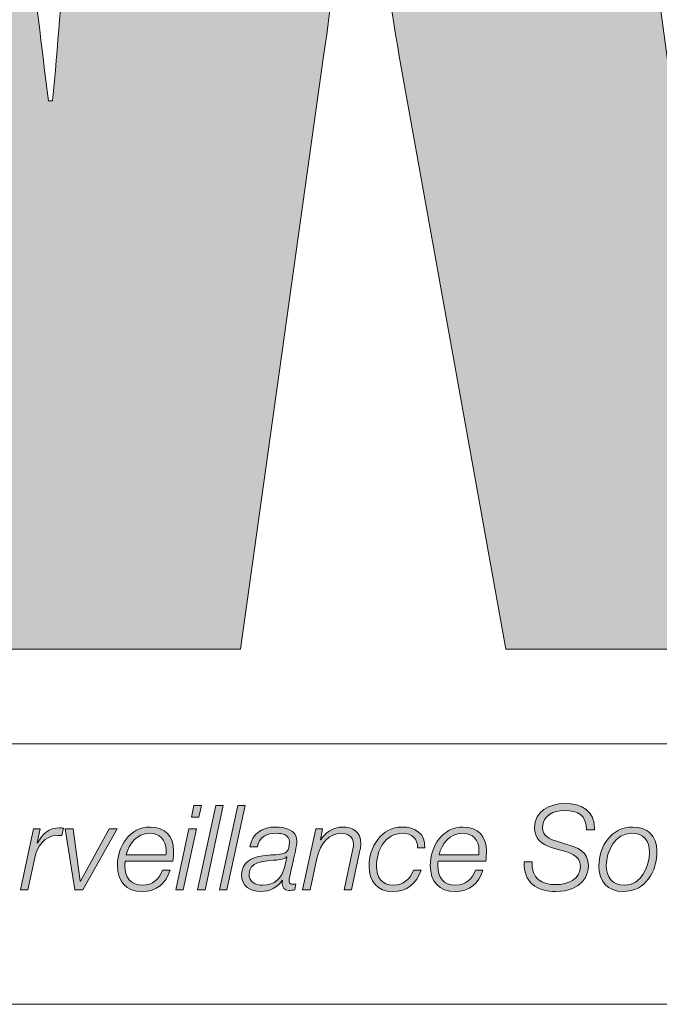
# Model space of a CAD drawing. Units: inches. Extents: x 0.5 to 16.1, y 0.5 to 11.2.
# Drawn here: x 9.7 to 9.9, y 0.5 to 0.8 of the extents above; entities that cross this region are included whole.
import ezdxf

# ---------------------------------------------------------------- set-up
doc = ezdxf.new("R2010")
doc.units = ezdxf.units.IN
doc.header["$MEASUREMENT"] = 0
doc.layers.add('Layer 1', color=7, linetype='Continuous', lineweight=0)

msp = doc.modelspace()

# ---------------------------------------------------------------- hatches: boundary and pattern name
at = {"layer": 'Layer 1', "true_color": 0xee7623, "transparency": 33554687}
h = msp.add_hatch(color=30, dxfattribs=at)
h.dxf.hatch_style = 2
edge = h.paths.add_edge_path()
edge.add_spline(control_points=[(9.99235, 1.1331), (9.99235, 1.1331), (9.96063, 0.91877), (9.96063, 0.91877), (9.95424, 0.87713), (9.9528, 0.83628), (9.94863, 0.80314), (9.94863, 0.80314), (9.94719, 0.80314), (9.94719, 0.80314), (9.94155, 0.84189), (9.93734, 0.87997), (9.93101, 0.91877), (9.93101, 0.91877), (9.8944, 1.1331), (9.8944, 1.1331), (9.8944, 1.1331), (9.77092, 1.1331), (9.77092, 1.1331), (9.77092, 1.1331), (9.73353, 0.91877), (9.73353, 0.91877), (9.72648, 0.87929), (9.72576, 0.84047), (9.72159, 0.80097), (9.72159, 0.80097), (9.72015, 0.80097), (9.72015, 0.80097), (9.71522, 0.84047), (9.71101, 0.87929), (9.70537, 0.91877), (9.70537, 0.91877), (9.67362, 1.1331), (9.67362, 1.1331), (9.67362, 1.1331), (9.53194, 1.1331), (9.53194, 1.1331), (9.53194, 1.1331), (9.53429, 1.12264), (9.53429, 1.12264), (9.53429, 1.12264), (9.56639, 0.97842), (9.56639, 0.97842), (9.56639, 0.97842), (9.63668, 0.66292), (9.63668, 0.66292), (9.63668, 0.66292), (9.65039, 0.60144), (9.65039, 0.60144), (9.65039, 0.60144), (9.78998, 0.60144), (9.78998, 0.60144), (9.78998, 0.60144), (9.82026, 0.81722), (9.82026, 0.81722), (9.82659, 0.86021), (9.82803, 0.89761), (9.83162, 0.93427), (9.83162, 0.93427), (9.83298, 0.93427), (9.83298, 0.93427), (9.83788, 0.89761), (9.84007, 0.86021), (9.8478, 0.81722), (9.8478, 0.81722), (9.88656, 0.60144), (9.88656, 0.60144), (9.88656, 0.60144), (10.02547, 0.60144), (10.02547, 0.60144), (10.02547, 0.60144), (10.13266, 1.1331), (10.13266, 1.1331), (10.13266, 1.1331), (9.99235, 1.1331), (9.99235, 1.1331)], knot_values=[0, 0, 0, 0, 1, 1, 1, 2, 2, 2, 3, 3, 3, 4, 4, 4, 5, 5, 5, 6, 6, 6, 7, 7, 7, 8, 8, 8, 9, 9, 9, 10, 10, 10, 11, 11, 11, 12, 12, 12, 13, 13, 13, 14, 14, 14, 15, 15, 15, 16, 16, 16, 17, 17, 17, 18, 18, 18, 19, 19, 19, 20, 20, 20, 21, 21, 21, 22, 22, 22, 23, 23, 23, 24, 24, 24, 25, 25, 25, 25], degree=3, periodic=0)
at = {"layer": 'Layer 1', "true_color": 0x231f20, "transparency": 33554687}
h = msp.add_hatch(color=250, dxfattribs=at)
h.dxf.hatch_style = 2
edge = h.paths.add_edge_path()
edge.add_spline(control_points=[(9.91589, 0.53567), (9.91584, 0.54104), (9.913, 0.54276), (9.90776, 0.54276), (9.90398, 0.54276), (9.89994, 0.541), (9.89994, 0.53662), (9.89994, 0.53335), (9.90252, 0.53232), (9.90509, 0.53154), (9.90509, 0.53154), (9.90836, 0.53056), (9.90836, 0.53056), (9.91257, 0.52927), (9.91661, 0.52789), (9.91661, 0.52273), (9.91661, 0.51973), (9.91472, 0.51328), (9.90475, 0.51328), (9.89787, 0.51328), (9.89285, 0.51659), (9.89319, 0.52402), (9.89319, 0.52402), (9.89611, 0.52402), (9.89611, 0.52402), (9.89581, 0.51805), (9.89938, 0.51577), (9.90497, 0.51577), (9.90896, 0.51577), (9.91369, 0.51775), (9.91369, 0.52235), (9.91369, 0.52669), (9.90948, 0.52746), (9.90608, 0.52845), (9.90608, 0.52845), (9.90308, 0.52935), (9.90308, 0.52935), (9.89951, 0.53039), (9.89701, 0.53253), (9.89701, 0.53649), (9.89701, 0.54263), (9.90243, 0.54526), (9.90789, 0.54526), (9.91412, 0.54526), (9.91915, 0.54276), (9.91881, 0.53567), (9.91881, 0.53567), (9.91589, 0.53567), (9.91589, 0.53567)], knot_values=[0, 0, 0, 0, 1, 1, 1, 2, 2, 2, 3, 3, 3, 4, 4, 4, 5, 5, 5, 6, 6, 6, 7, 7, 7, 8, 8, 8, 9, 9, 9, 10, 10, 10, 11, 11, 11, 12, 12, 12, 13, 13, 13, 14, 14, 14, 15, 15, 15, 16, 16, 16, 16], degree=3, periodic=0)
h = msp.add_hatch(color=250, dxfattribs=at)
h.dxf.hatch_style = 2
edge = h.paths.add_edge_path()
edge.add_spline(control_points=[(9.77311, 0.54461), (9.77311, 0.54461), (9.77581, 0.54461), (9.77581, 0.54461), (9.77581, 0.54461), (9.77487, 0.54027), (9.77487, 0.54027), (9.77487, 0.54027), (9.77216, 0.54027), (9.77216, 0.54027), (9.77216, 0.54027), (9.77311, 0.54461), (9.77311, 0.54461)], knot_values=[0, 0, 0, 0, 1, 1, 1, 2, 2, 2, 3, 3, 3, 4, 4, 4, 4], degree=3, periodic=0)
edge = h.paths.add_edge_path()
edge.add_spline(control_points=[(9.77126, 0.5361), (9.77126, 0.5361), (9.77397, 0.5361), (9.77397, 0.5361), (9.77397, 0.5361), (9.7692, 0.51392), (9.7692, 0.51392), (9.7692, 0.51392), (9.76649, 0.51392), (9.76649, 0.51392), (9.76649, 0.51392), (9.77126, 0.5361), (9.77126, 0.5361)], knot_values=[0, 0, 0, 0, 1, 1, 1, 2, 2, 2, 3, 3, 3, 4, 4, 4, 4], degree=3, periodic=0)
h = msp.add_hatch(color=250, dxfattribs=at)
h.dxf.hatch_style = 2
edge = h.paths.add_edge_path()
edge.add_spline(control_points=[(9.78106, 0.54461), (9.78106, 0.54461), (9.78376, 0.54461), (9.78376, 0.54461), (9.78376, 0.54461), (9.77714, 0.51392), (9.77714, 0.51392), (9.77714, 0.51392), (9.77444, 0.51392), (9.77444, 0.51392), (9.77444, 0.51392), (9.78106, 0.54461), (9.78106, 0.54461)], knot_values=[0, 0, 0, 0, 1, 1, 1, 2, 2, 2, 3, 3, 3, 4, 4, 4, 4], degree=3, periodic=0)
h = msp.add_hatch(color=250, dxfattribs=at)
h.dxf.hatch_style = 2
edge = h.paths.add_edge_path()
edge.add_spline(control_points=[(9.789, 0.54461), (9.789, 0.54461), (9.79171, 0.54461), (9.79171, 0.54461), (9.79171, 0.54461), (9.78509, 0.51392), (9.78509, 0.51392), (9.78509, 0.51392), (9.78239, 0.51392), (9.78239, 0.51392), (9.78239, 0.51392), (9.789, 0.54461), (9.789, 0.54461)], knot_values=[0, 0, 0, 0, 1, 1, 1, 2, 2, 2, 3, 3, 3, 4, 4, 4, 4], degree=3, periodic=0)
h = msp.add_hatch(color=250, dxfattribs=at)
h.dxf.hatch_style = 2
edge = h.paths.add_edge_path()
edge.add_spline(control_points=[(9.71476, 0.5361), (9.71476, 0.5361), (9.71721, 0.5361), (9.71721, 0.5361), (9.71721, 0.5361), (9.71609, 0.53099), (9.71609, 0.53099), (9.71609, 0.53099), (9.71618, 0.53099), (9.71618, 0.53099), (9.7179, 0.53417), (9.72026, 0.53645), (9.72422, 0.5364), (9.72469, 0.5364), (9.72521, 0.5364), (9.72568, 0.53636), (9.72568, 0.53636), (9.72508, 0.53365), (9.72508, 0.53365), (9.72456, 0.53365), (9.72404, 0.5337), (9.72353, 0.5337), (9.71867, 0.53361), (9.71609, 0.5297), (9.71519, 0.52553), (9.71519, 0.52553), (9.7127, 0.51392), (9.7127, 0.51392), (9.7127, 0.51392), (9.70999, 0.51392), (9.70999, 0.51392), (9.70999, 0.51392), (9.71476, 0.5361), (9.71476, 0.5361)], knot_values=[0, 0, 0, 0, 1, 1, 1, 2, 2, 2, 3, 3, 3, 4, 4, 4, 5, 5, 5, 6, 6, 6, 7, 7, 7, 8, 8, 8, 9, 9, 9, 10, 10, 10, 11, 11, 11, 11], degree=3, periodic=0)
h = msp.add_hatch(color=250, dxfattribs=at)
h.dxf.hatch_style = 2
edge = h.paths.add_edge_path()
edge.add_spline(control_points=[(9.72628, 0.5361), (9.72628, 0.5361), (9.72911, 0.5361), (9.72911, 0.5361), (9.72911, 0.5361), (9.73173, 0.51698), (9.73173, 0.51698), (9.73173, 0.51698), (9.73182, 0.51698), (9.73182, 0.51698), (9.73182, 0.51698), (9.74222, 0.5361), (9.74222, 0.5361), (9.74222, 0.5361), (9.74519, 0.5361), (9.74519, 0.5361), (9.74519, 0.5361), (9.73268, 0.51392), (9.73268, 0.51392), (9.73268, 0.51392), (9.72975, 0.51392), (9.72975, 0.51392), (9.72975, 0.51392), (9.72628, 0.5361), (9.72628, 0.5361)], knot_values=[0, 0, 0, 0, 1, 1, 1, 2, 2, 2, 3, 3, 3, 4, 4, 4, 5, 5, 5, 6, 6, 6, 7, 7, 7, 8, 8, 8, 8], degree=3, periodic=0)
h = msp.add_hatch(color=250, dxfattribs=at)
h.dxf.hatch_style = 2
edge = h.paths.add_edge_path()
edge.add_spline(control_points=[(9.76293, 0.52656), (9.76293, 0.52716), (9.76297, 0.52772), (9.76297, 0.52828), (9.76297, 0.53198), (9.76065, 0.53447), (9.75691, 0.53447), (9.75244, 0.53447), (9.74939, 0.53068), (9.74844, 0.52656), (9.74844, 0.52656), (9.76293, 0.52656), (9.76293, 0.52656)], knot_values=[0, 0, 0, 0, 1, 1, 1, 2, 2, 2, 3, 3, 3, 4, 4, 4, 4], degree=3, periodic=0)
edge = h.paths.add_edge_path()
edge.add_spline(control_points=[(9.7481, 0.52428), (9.74801, 0.52376), (9.74797, 0.52316), (9.74797, 0.52256), (9.74797, 0.51856), (9.75004, 0.51556), (9.75442, 0.51556), (9.75795, 0.51556), (9.76065, 0.51784), (9.76168, 0.52106), (9.76168, 0.52106), (9.76439, 0.52106), (9.76439, 0.52106), (9.76293, 0.51611), (9.75953, 0.51328), (9.75429, 0.51328), (9.74844, 0.51328), (9.74526, 0.51693), (9.74526, 0.52269), (9.74526, 0.5297), (9.74965, 0.53675), (9.75726, 0.53675), (9.76259, 0.53675), (9.76568, 0.53327), (9.76568, 0.52811), (9.76568, 0.52686), (9.76564, 0.52561), (9.76547, 0.52428), (9.76547, 0.52428), (9.7481, 0.52428), (9.7481, 0.52428)], knot_values=[0, 0, 0, 0, 1, 1, 1, 2, 2, 2, 3, 3, 3, 4, 4, 4, 5, 5, 5, 6, 6, 6, 7, 7, 7, 8, 8, 8, 9, 9, 9, 10, 10, 10, 10], degree=3, periodic=0)
h = msp.add_hatch(color=250, dxfattribs=at)
h.dxf.hatch_style = 2
edge = h.paths.add_edge_path()
edge.add_spline(control_points=[(9.80688, 0.52579), (9.80688, 0.52579), (9.80679, 0.52587), (9.80679, 0.52587), (9.80594, 0.5248), (9.80327, 0.52471), (9.8019, 0.52462), (9.79859, 0.52437), (9.79313, 0.52419), (9.79313, 0.51955), (9.79313, 0.51672), (9.79549, 0.51556), (9.79807, 0.51556), (9.80241, 0.51556), (9.80516, 0.51818), (9.80602, 0.52205), (9.80602, 0.52205), (9.80688, 0.52579), (9.80688, 0.52579)], knot_values=[0, 0, 0, 0, 1, 1, 1, 2, 2, 2, 3, 3, 3, 4, 4, 4, 5, 5, 5, 6, 6, 6, 6], degree=3, periodic=0)
edge = h.paths.add_edge_path()
edge.add_spline(control_points=[(9.79347, 0.52948), (9.7942, 0.53451), (9.79807, 0.53675), (9.80284, 0.53675), (9.80585, 0.53675), (9.81053, 0.53571), (9.81053, 0.5318), (9.81053, 0.52965), (9.80959, 0.5263), (9.80916, 0.52433), (9.80817, 0.51934), (9.8077, 0.51818), (9.8077, 0.51685), (9.8077, 0.51607), (9.80847, 0.51594), (9.80912, 0.51594), (9.8095, 0.51594), (9.80981, 0.51599), (9.81019, 0.51603), (9.81019, 0.51603), (9.80981, 0.51388), (9.80981, 0.51388), (9.8092, 0.51375), (9.8083, 0.51367), (9.80757, 0.51367), (9.80607, 0.51367), (9.80525, 0.51461), (9.80521, 0.51607), (9.80521, 0.51646), (9.80525, 0.51689), (9.80529, 0.51727), (9.80529, 0.51727), (9.80521, 0.51736), (9.80521, 0.51736), (9.80366, 0.51478), (9.80061, 0.51328), (9.79751, 0.51328), (9.79347, 0.51328), (9.79042, 0.51508), (9.79042, 0.51942), (9.79042, 0.52411), (9.79416, 0.52561), (9.79811, 0.5263), (9.80095, 0.52673), (9.80344, 0.52652), (9.80516, 0.52695), (9.80692, 0.52738), (9.80783, 0.52836), (9.80783, 0.53129), (9.80783, 0.53391), (9.80521, 0.53447), (9.80314, 0.53447), (9.7997, 0.53447), (9.79674, 0.53318), (9.79618, 0.52948), (9.79618, 0.52948), (9.79347, 0.52948), (9.79347, 0.52948)], knot_values=[0, 0, 0, 0, 1, 1, 1, 2, 2, 2, 3, 3, 3, 4, 4, 4, 5, 5, 5, 6, 6, 6, 7, 7, 7, 8, 8, 8, 9, 9, 9, 10, 10, 10, 11, 11, 11, 12, 12, 12, 13, 13, 13, 14, 14, 14, 15, 15, 15, 16, 16, 16, 17, 17, 17, 18, 18, 18, 19, 19, 19, 19], degree=3, periodic=0)
h = msp.add_hatch(color=250, dxfattribs=at)
h.dxf.hatch_style = 2
edge = h.paths.add_edge_path()
edge.add_spline(control_points=[(9.8174, 0.5361), (9.8174, 0.5361), (9.8199, 0.5361), (9.8199, 0.5361), (9.8199, 0.5361), (9.81912, 0.53206), (9.81912, 0.53206), (9.81912, 0.53206), (9.81921, 0.53206), (9.81921, 0.53206), (9.82088, 0.53468), (9.82381, 0.53675), (9.82712, 0.53675), (9.83099, 0.53675), (9.83382, 0.53503), (9.83382, 0.53077), (9.83382, 0.53008), (9.83369, 0.52918), (9.83348, 0.52815), (9.83348, 0.52815), (9.83043, 0.51392), (9.83043, 0.51392), (9.83043, 0.51392), (9.82772, 0.51392), (9.82772, 0.51392), (9.82772, 0.51392), (9.83081, 0.52824), (9.83081, 0.52824), (9.83099, 0.52892), (9.83111, 0.52974), (9.83111, 0.53047), (9.83111, 0.53339), (9.82888, 0.53447), (9.82647, 0.53447), (9.82256, 0.53447), (9.81899, 0.53094), (9.81779, 0.52531), (9.81779, 0.52531), (9.81534, 0.51392), (9.81534, 0.51392), (9.81534, 0.51392), (9.81263, 0.51392), (9.81263, 0.51392), (9.81263, 0.51392), (9.8174, 0.5361), (9.8174, 0.5361)], knot_values=[0, 0, 0, 0, 1, 1, 1, 2, 2, 2, 3, 3, 3, 4, 4, 4, 5, 5, 5, 6, 6, 6, 7, 7, 7, 8, 8, 8, 9, 9, 9, 10, 10, 10, 11, 11, 11, 12, 12, 12, 13, 13, 13, 14, 14, 14, 15, 15, 15, 15], degree=3, periodic=0)
h = msp.add_hatch(color=250, dxfattribs=at)
h.dxf.hatch_style = 2
edge = h.paths.add_edge_path()
edge.add_spline(control_points=[(9.8544, 0.52918), (9.85462, 0.53249), (9.85225, 0.53447), (9.84907, 0.53447), (9.84258, 0.53447), (9.83949, 0.52819), (9.83949, 0.52243), (9.83949, 0.51848), (9.84146, 0.51556), (9.84567, 0.51556), (9.84924, 0.51556), (9.85182, 0.51788), (9.85298, 0.5211), (9.85298, 0.5211), (9.85569, 0.5211), (9.85569, 0.5211), (9.85406, 0.51603), (9.8507, 0.51328), (9.84533, 0.51328), (9.83983, 0.51328), (9.83678, 0.51698), (9.83678, 0.52243), (9.83678, 0.52935), (9.84121, 0.53675), (9.84881, 0.53675), (9.85363, 0.53675), (9.85728, 0.53434), (9.85711, 0.52918), (9.85711, 0.52918), (9.8544, 0.52918), (9.8544, 0.52918)], knot_values=[0, 0, 0, 0, 1, 1, 1, 2, 2, 2, 3, 3, 3, 4, 4, 4, 5, 5, 5, 6, 6, 6, 7, 7, 7, 8, 8, 8, 9, 9, 9, 10, 10, 10, 10], degree=3, periodic=0)
h = msp.add_hatch(color=250, dxfattribs=at)
h.dxf.hatch_style = 2
edge = h.paths.add_edge_path()
edge.add_spline(control_points=[(9.87674, 0.52656), (9.87674, 0.52716), (9.87678, 0.52772), (9.87678, 0.52828), (9.87678, 0.53198), (9.87446, 0.53447), (9.87072, 0.53447), (9.86625, 0.53447), (9.8632, 0.53068), (9.86226, 0.52656), (9.86226, 0.52656), (9.87674, 0.52656), (9.87674, 0.52656)], knot_values=[0, 0, 0, 0, 1, 1, 1, 2, 2, 2, 3, 3, 3, 4, 4, 4, 4], degree=3, periodic=0)
edge = h.paths.add_edge_path()
edge.add_spline(control_points=[(9.86191, 0.52428), (9.86183, 0.52376), (9.86178, 0.52316), (9.86178, 0.52256), (9.86178, 0.51856), (9.86385, 0.51556), (9.86823, 0.51556), (9.87176, 0.51556), (9.87446, 0.51784), (9.8755, 0.52106), (9.8755, 0.52106), (9.8782, 0.52106), (9.8782, 0.52106), (9.87674, 0.51611), (9.87335, 0.51328), (9.8681, 0.51328), (9.86226, 0.51328), (9.85907, 0.51693), (9.85907, 0.52269), (9.85907, 0.5297), (9.86346, 0.53675), (9.87107, 0.53675), (9.8764, 0.53675), (9.87949, 0.53327), (9.87949, 0.52811), (9.87949, 0.52686), (9.87945, 0.52561), (9.87928, 0.52428), (9.87928, 0.52428), (9.86191, 0.52428), (9.86191, 0.52428)], knot_values=[0, 0, 0, 0, 1, 1, 1, 2, 2, 2, 3, 3, 3, 4, 4, 4, 5, 5, 5, 6, 6, 6, 7, 7, 7, 8, 8, 8, 9, 9, 9, 10, 10, 10, 10], degree=3, periodic=0)
h = msp.add_hatch(color=250, dxfattribs=at)
h.dxf.hatch_style = 2
edge = h.paths.add_edge_path()
edge.add_spline(control_points=[(9.93883, 0.5275), (9.93883, 0.53163), (9.93663, 0.53447), (9.93229, 0.53447), (9.92636, 0.53447), (9.92309, 0.52798), (9.92309, 0.52278), (9.92309, 0.51848), (9.92524, 0.51556), (9.92976, 0.51556), (9.93569, 0.51556), (9.93883, 0.52235), (9.93883, 0.5275)], knot_values=[0, 0, 0, 0, 1, 1, 1, 2, 2, 2, 3, 3, 3, 4, 4, 4, 4], degree=3, periodic=0)
edge = h.paths.add_edge_path()
edge.add_spline(control_points=[(9.94153, 0.52807), (9.94153, 0.52059), (9.93745, 0.51328), (9.92924, 0.51328), (9.92352, 0.51328), (9.92039, 0.51698), (9.92039, 0.52252), (9.92039, 0.52978), (9.92486, 0.53675), (9.93277, 0.53675), (9.93792, 0.53675), (9.94153, 0.53352), (9.94153, 0.52807)], knot_values=[0, 0, 0, 0, 1, 1, 1, 2, 2, 2, 3, 3, 3, 4, 4, 4, 4], degree=3, periodic=0)

# ---------------------------------------------------------------- linework, layer by layer
at = {"layer": 'Layer 1', "color": 8, "lineweight": 0, "true_color": 0x6d6e70}
msp.add_lwpolyline([(10.08327, 0.56698), (9.25186, 0.56698), (9.25186, 1.1654), (10.08327, 1.1654)], close=True, dxfattribs=at)
at = {"layer": 'Layer 1'}
for points, knots in [([(9.99235, 1.1331), (9.99235, 1.1331), (9.96063, 0.91877), (9.96063, 0.91877), (9.95424, 0.87713), (9.9528, 0.83628), (9.94863, 0.80314), (9.94863, 0.80314), (9.94719, 0.80314), (9.94719, 0.80314), (9.94155, 0.84189), (9.93734, 0.87997), (9.93101, 0.91877), (9.93101, 0.91877), (9.8944, 1.1331), (9.8944, 1.1331), (9.8944, 1.1331), (9.77092, 1.1331), (9.77092, 1.1331), (9.77092, 1.1331), (9.73353, 0.91877), (9.73353, 0.91877), (9.72648, 0.87929), (9.72576, 0.84047), (9.72159, 0.80097), (9.72159, 0.80097), (9.72015, 0.80097), (9.72015, 0.80097), (9.71522, 0.84047), (9.71101, 0.87929), (9.70537, 0.91877), (9.70537, 0.91877), (9.67362, 1.1331), (9.67362, 1.1331), (9.67362, 1.1331), (9.53194, 1.1331), (9.53194, 1.1331), (9.53194, 1.1331), (9.53429, 1.12264), (9.53429, 1.12264), (9.53429, 1.12264), (9.56639, 0.97842), (9.56639, 0.97842), (9.56639, 0.97842), (9.63668, 0.66292), (9.63668, 0.66292), (9.63668, 0.66292), (9.65039, 0.60144), (9.65039, 0.60144), (9.65039, 0.60144), (9.78998, 0.60144), (9.78998, 0.60144), (9.78998, 0.60144), (9.82026, 0.81722), (9.82026, 0.81722), (9.82659, 0.86021), (9.82803, 0.89761), (9.83162, 0.93427), (9.83162, 0.93427), (9.83298, 0.93427), (9.83298, 0.93427), (9.83788, 0.89761), (9.84007, 0.86021), (9.8478, 0.81722), (9.8478, 0.81722), (9.88656, 0.60144), (9.88656, 0.60144), (9.88656, 0.60144), (10.02547, 0.60144), (10.02547, 0.60144), (10.02547, 0.60144), (10.13266, 1.1331), (10.13266, 1.1331), (10.13266, 1.1331), (9.99235, 1.1331), (9.99235, 1.1331)], [0, 0, 0, 0, 1, 1, 1, 2, 2, 2, 3, 3, 3, 4, 4, 4, 5, 5, 5, 6, 6, 6, 7, 7, 7, 8, 8, 8, 9, 9, 9, 10, 10, 10, 11, 11, 11, 12, 12, 12, 13, 13, 13, 14, 14, 14, 15, 15, 15, 16, 16, 16, 17, 17, 17, 18, 18, 18, 19, 19, 19, 20, 20, 20, 21, 21, 21, 22, 22, 22, 23, 23, 23, 24, 24, 24, 25, 25, 25, 25]), ([(9.91589, 0.53567), (9.91584, 0.54104), (9.913, 0.54276), (9.90776, 0.54276), (9.90398, 0.54276), (9.89994, 0.541), (9.89994, 0.53662), (9.89994, 0.53335), (9.90252, 0.53232), (9.90509, 0.53154), (9.90509, 0.53154), (9.90836, 0.53056), (9.90836, 0.53056), (9.91257, 0.52927), (9.91661, 0.52789), (9.91661, 0.52273), (9.91661, 0.51973), (9.91472, 0.51328), (9.90475, 0.51328), (9.89787, 0.51328), (9.89285, 0.51659), (9.89319, 0.52402), (9.89319, 0.52402), (9.89611, 0.52402), (9.89611, 0.52402), (9.89581, 0.51805), (9.89938, 0.51577), (9.90497, 0.51577), (9.90896, 0.51577), (9.91369, 0.51775), (9.91369, 0.52235), (9.91369, 0.52669), (9.90948, 0.52746), (9.90608, 0.52845), (9.90608, 0.52845), (9.90308, 0.52935), (9.90308, 0.52935), (9.89951, 0.53039), (9.89701, 0.53253), (9.89701, 0.53649), (9.89701, 0.54263), (9.90243, 0.54526), (9.90789, 0.54526), (9.91412, 0.54526), (9.91915, 0.54276), (9.91881, 0.53567), (9.91881, 0.53567), (9.91589, 0.53567), (9.91589, 0.53567)], [0, 0, 0, 0, 1, 1, 1, 2, 2, 2, 3, 3, 3, 4, 4, 4, 5, 5, 5, 6, 6, 6, 7, 7, 7, 8, 8, 8, 9, 9, 9, 10, 10, 10, 11, 11, 11, 12, 12, 12, 13, 13, 13, 14, 14, 14, 15, 15, 15, 16, 16, 16, 16]), ([(9.77311, 0.54461), (9.77311, 0.54461), (9.77581, 0.54461), (9.77581, 0.54461), (9.77581, 0.54461), (9.77487, 0.54027), (9.77487, 0.54027), (9.77487, 0.54027), (9.77216, 0.54027), (9.77216, 0.54027), (9.77216, 0.54027), (9.77311, 0.54461), (9.77311, 0.54461)], [0, 0, 0, 0, 1, 1, 1, 2, 2, 2, 3, 3, 3, 4, 4, 4, 4]), ([(9.78106, 0.54461), (9.78106, 0.54461), (9.78376, 0.54461), (9.78376, 0.54461), (9.78376, 0.54461), (9.77714, 0.51392), (9.77714, 0.51392), (9.77714, 0.51392), (9.77444, 0.51392), (9.77444, 0.51392), (9.77444, 0.51392), (9.78106, 0.54461), (9.78106, 0.54461)], [0, 0, 0, 0, 1, 1, 1, 2, 2, 2, 3, 3, 3, 4, 4, 4, 4]), ([(9.789, 0.54461), (9.789, 0.54461), (9.79171, 0.54461), (9.79171, 0.54461), (9.79171, 0.54461), (9.78509, 0.51392), (9.78509, 0.51392), (9.78509, 0.51392), (9.78239, 0.51392), (9.78239, 0.51392), (9.78239, 0.51392), (9.789, 0.54461), (9.789, 0.54461)], [0, 0, 0, 0, 1, 1, 1, 2, 2, 2, 3, 3, 3, 4, 4, 4, 4]), ([(9.71476, 0.5361), (9.71476, 0.5361), (9.71721, 0.5361), (9.71721, 0.5361), (9.71721, 0.5361), (9.71609, 0.53099), (9.71609, 0.53099), (9.71609, 0.53099), (9.71618, 0.53099), (9.71618, 0.53099), (9.7179, 0.53417), (9.72026, 0.53645), (9.72422, 0.5364), (9.72469, 0.5364), (9.72521, 0.5364), (9.72568, 0.53636), (9.72568, 0.53636), (9.72508, 0.53365), (9.72508, 0.53365), (9.72456, 0.53365), (9.72404, 0.5337), (9.72353, 0.5337), (9.71867, 0.53361), (9.71609, 0.5297), (9.71519, 0.52553), (9.71519, 0.52553), (9.7127, 0.51392), (9.7127, 0.51392), (9.7127, 0.51392), (9.70999, 0.51392), (9.70999, 0.51392), (9.70999, 0.51392), (9.71476, 0.5361), (9.71476, 0.5361)], [0, 0, 0, 0, 1, 1, 1, 2, 2, 2, 3, 3, 3, 4, 4, 4, 5, 5, 5, 6, 6, 6, 7, 7, 7, 8, 8, 8, 9, 9, 9, 10, 10, 10, 11, 11, 11, 11]), ([(9.72628, 0.5361), (9.72628, 0.5361), (9.72911, 0.5361), (9.72911, 0.5361), (9.72911, 0.5361), (9.73173, 0.51698), (9.73173, 0.51698), (9.73173, 0.51698), (9.73182, 0.51698), (9.73182, 0.51698), (9.73182, 0.51698), (9.74222, 0.5361), (9.74222, 0.5361), (9.74222, 0.5361), (9.74519, 0.5361), (9.74519, 0.5361), (9.74519, 0.5361), (9.73268, 0.51392), (9.73268, 0.51392), (9.73268, 0.51392), (9.72975, 0.51392), (9.72975, 0.51392), (9.72975, 0.51392), (9.72628, 0.5361), (9.72628, 0.5361)], [0, 0, 0, 0, 1, 1, 1, 2, 2, 2, 3, 3, 3, 4, 4, 4, 5, 5, 5, 6, 6, 6, 7, 7, 7, 8, 8, 8, 8]), ([(9.7481, 0.52428), (9.74801, 0.52376), (9.74797, 0.52316), (9.74797, 0.52256), (9.74797, 0.51856), (9.75004, 0.51556), (9.75442, 0.51556), (9.75795, 0.51556), (9.76065, 0.51784), (9.76168, 0.52106), (9.76168, 0.52106), (9.76439, 0.52106), (9.76439, 0.52106), (9.76293, 0.51611), (9.75953, 0.51328), (9.75429, 0.51328), (9.74844, 0.51328), (9.74526, 0.51693), (9.74526, 0.52269), (9.74526, 0.5297), (9.74965, 0.53675), (9.75726, 0.53675), (9.76259, 0.53675), (9.76568, 0.53327), (9.76568, 0.52811), (9.76568, 0.52686), (9.76564, 0.52561), (9.76547, 0.52428), (9.76547, 0.52428), (9.7481, 0.52428), (9.7481, 0.52428)], [0, 0, 0, 0, 1, 1, 1, 2, 2, 2, 3, 3, 3, 4, 4, 4, 5, 5, 5, 6, 6, 6, 7, 7, 7, 8, 8, 8, 9, 9, 9, 10, 10, 10, 10]), ([(9.76293, 0.52656), (9.76293, 0.52716), (9.76297, 0.52772), (9.76297, 0.52828), (9.76297, 0.53198), (9.76065, 0.53447), (9.75691, 0.53447), (9.75244, 0.53447), (9.74939, 0.53068), (9.74844, 0.52656), (9.74844, 0.52656), (9.76293, 0.52656), (9.76293, 0.52656)], [0, 0, 0, 0, 1, 1, 1, 2, 2, 2, 3, 3, 3, 4, 4, 4, 4]), ([(9.77126, 0.5361), (9.77126, 0.5361), (9.77397, 0.5361), (9.77397, 0.5361), (9.77397, 0.5361), (9.7692, 0.51392), (9.7692, 0.51392), (9.7692, 0.51392), (9.76649, 0.51392), (9.76649, 0.51392), (9.76649, 0.51392), (9.77126, 0.5361), (9.77126, 0.5361)], [0, 0, 0, 0, 1, 1, 1, 2, 2, 2, 3, 3, 3, 4, 4, 4, 4]), ([(9.79347, 0.52948), (9.7942, 0.53451), (9.79807, 0.53675), (9.80284, 0.53675), (9.80585, 0.53675), (9.81053, 0.53571), (9.81053, 0.5318), (9.81053, 0.52965), (9.80959, 0.5263), (9.80916, 0.52433), (9.80817, 0.51934), (9.8077, 0.51818), (9.8077, 0.51685), (9.8077, 0.51607), (9.80847, 0.51594), (9.80912, 0.51594), (9.8095, 0.51594), (9.80981, 0.51599), (9.81019, 0.51603), (9.81019, 0.51603), (9.80981, 0.51388), (9.80981, 0.51388), (9.8092, 0.51375), (9.8083, 0.51367), (9.80757, 0.51367), (9.80607, 0.51367), (9.80525, 0.51461), (9.80521, 0.51607), (9.80521, 0.51646), (9.80525, 0.51689), (9.80529, 0.51727), (9.80529, 0.51727), (9.80521, 0.51736), (9.80521, 0.51736), (9.80366, 0.51478), (9.80061, 0.51328), (9.79751, 0.51328), (9.79347, 0.51328), (9.79042, 0.51508), (9.79042, 0.51942), (9.79042, 0.52411), (9.79416, 0.52561), (9.79811, 0.5263), (9.80095, 0.52673), (9.80344, 0.52652), (9.80516, 0.52695), (9.80692, 0.52738), (9.80783, 0.52836), (9.80783, 0.53129), (9.80783, 0.53391), (9.80521, 0.53447), (9.80314, 0.53447), (9.7997, 0.53447), (9.79674, 0.53318), (9.79618, 0.52948), (9.79618, 0.52948), (9.79347, 0.52948), (9.79347, 0.52948)], [0, 0, 0, 0, 1, 1, 1, 2, 2, 2, 3, 3, 3, 4, 4, 4, 5, 5, 5, 6, 6, 6, 7, 7, 7, 8, 8, 8, 9, 9, 9, 10, 10, 10, 11, 11, 11, 12, 12, 12, 13, 13, 13, 14, 14, 14, 15, 15, 15, 16, 16, 16, 17, 17, 17, 18, 18, 18, 19, 19, 19, 19]), ([(9.8174, 0.5361), (9.8174, 0.5361), (9.8199, 0.5361), (9.8199, 0.5361), (9.8199, 0.5361), (9.81912, 0.53206), (9.81912, 0.53206), (9.81912, 0.53206), (9.81921, 0.53206), (9.81921, 0.53206), (9.82088, 0.53468), (9.82381, 0.53675), (9.82712, 0.53675), (9.83099, 0.53675), (9.83382, 0.53503), (9.83382, 0.53077), (9.83382, 0.53008), (9.83369, 0.52918), (9.83348, 0.52815), (9.83348, 0.52815), (9.83043, 0.51392), (9.83043, 0.51392), (9.83043, 0.51392), (9.82772, 0.51392), (9.82772, 0.51392), (9.82772, 0.51392), (9.83081, 0.52824), (9.83081, 0.52824), (9.83099, 0.52892), (9.83111, 0.52974), (9.83111, 0.53047), (9.83111, 0.53339), (9.82888, 0.53447), (9.82647, 0.53447), (9.82256, 0.53447), (9.81899, 0.53094), (9.81779, 0.52531), (9.81779, 0.52531), (9.81534, 0.51392), (9.81534, 0.51392), (9.81534, 0.51392), (9.81263, 0.51392), (9.81263, 0.51392), (9.81263, 0.51392), (9.8174, 0.5361), (9.8174, 0.5361)], [0, 0, 0, 0, 1, 1, 1, 2, 2, 2, 3, 3, 3, 4, 4, 4, 5, 5, 5, 6, 6, 6, 7, 7, 7, 8, 8, 8, 9, 9, 9, 10, 10, 10, 11, 11, 11, 12, 12, 12, 13, 13, 13, 14, 14, 14, 15, 15, 15, 15]), ([(9.8544, 0.52918), (9.85462, 0.53249), (9.85225, 0.53447), (9.84907, 0.53447), (9.84258, 0.53447), (9.83949, 0.52819), (9.83949, 0.52243), (9.83949, 0.51848), (9.84146, 0.51556), (9.84567, 0.51556), (9.84924, 0.51556), (9.85182, 0.51788), (9.85298, 0.5211), (9.85298, 0.5211), (9.85569, 0.5211), (9.85569, 0.5211), (9.85406, 0.51603), (9.8507, 0.51328), (9.84533, 0.51328), (9.83983, 0.51328), (9.83678, 0.51698), (9.83678, 0.52243), (9.83678, 0.52935), (9.84121, 0.53675), (9.84881, 0.53675), (9.85363, 0.53675), (9.85728, 0.53434), (9.85711, 0.52918), (9.85711, 0.52918), (9.8544, 0.52918), (9.8544, 0.52918)], [0, 0, 0, 0, 1, 1, 1, 2, 2, 2, 3, 3, 3, 4, 4, 4, 5, 5, 5, 6, 6, 6, 7, 7, 7, 8, 8, 8, 9, 9, 9, 10, 10, 10, 10]), ([(9.86191, 0.52428), (9.86183, 0.52376), (9.86178, 0.52316), (9.86178, 0.52256), (9.86178, 0.51856), (9.86385, 0.51556), (9.86823, 0.51556), (9.87176, 0.51556), (9.87446, 0.51784), (9.8755, 0.52106), (9.8755, 0.52106), (9.8782, 0.52106), (9.8782, 0.52106), (9.87674, 0.51611), (9.87335, 0.51328), (9.8681, 0.51328), (9.86226, 0.51328), (9.85907, 0.51693), (9.85907, 0.52269), (9.85907, 0.5297), (9.86346, 0.53675), (9.87107, 0.53675), (9.8764, 0.53675), (9.87949, 0.53327), (9.87949, 0.52811), (9.87949, 0.52686), (9.87945, 0.52561), (9.87928, 0.52428), (9.87928, 0.52428), (9.86191, 0.52428), (9.86191, 0.52428)], [0, 0, 0, 0, 1, 1, 1, 2, 2, 2, 3, 3, 3, 4, 4, 4, 5, 5, 5, 6, 6, 6, 7, 7, 7, 8, 8, 8, 9, 9, 9, 10, 10, 10, 10]), ([(9.87674, 0.52656), (9.87674, 0.52716), (9.87678, 0.52772), (9.87678, 0.52828), (9.87678, 0.53198), (9.87446, 0.53447), (9.87072, 0.53447), (9.86625, 0.53447), (9.8632, 0.53068), (9.86226, 0.52656), (9.86226, 0.52656), (9.87674, 0.52656), (9.87674, 0.52656)], [0, 0, 0, 0, 1, 1, 1, 2, 2, 2, 3, 3, 3, 4, 4, 4, 4]), ([(9.94153, 0.52807), (9.94153, 0.52059), (9.93745, 0.51328), (9.92924, 0.51328), (9.92352, 0.51328), (9.92039, 0.51698), (9.92039, 0.52252), (9.92039, 0.52978), (9.92486, 0.53675), (9.93277, 0.53675), (9.93792, 0.53675), (9.94153, 0.53352), (9.94153, 0.52807)], [0, 0, 0, 0, 1, 1, 1, 2, 2, 2, 3, 3, 3, 4, 4, 4, 4]), ([(9.93883, 0.5275), (9.93883, 0.53163), (9.93663, 0.53447), (9.93229, 0.53447), (9.92636, 0.53447), (9.92309, 0.52798), (9.92309, 0.52278), (9.92309, 0.51848), (9.92524, 0.51556), (9.92976, 0.51556), (9.93569, 0.51556), (9.93883, 0.52235), (9.93883, 0.5275)], [0, 0, 0, 0, 1, 1, 1, 2, 2, 2, 3, 3, 3, 4, 4, 4, 4]), ([(9.80688, 0.52579), (9.80688, 0.52579), (9.80679, 0.52587), (9.80679, 0.52587), (9.80594, 0.5248), (9.80327, 0.52471), (9.8019, 0.52462), (9.79859, 0.52437), (9.79313, 0.52419), (9.79313, 0.51955), (9.79313, 0.51672), (9.79549, 0.51556), (9.79807, 0.51556), (9.80241, 0.51556), (9.80516, 0.51818), (9.80602, 0.52205), (9.80602, 0.52205), (9.80688, 0.52579), (9.80688, 0.52579)], [0, 0, 0, 0, 1, 1, 1, 2, 2, 2, 3, 3, 3, 4, 4, 4, 5, 5, 5, 6, 6, 6, 6])]:
    msp.add_open_spline(points, degree=3, knots=knots, dxfattribs=at)
at = {"layer": 'Layer 1', "color": 18, "lineweight": 0, "true_color": 0x000000}
msp.add_open_spline([(0.47222, 0.47222), (0.47222, 0.47222), (16.0625, 0.47222), (16.0625, 0.47222)], degree=3, dxfattribs=at)

doc.saveas('drawing.dxf')
